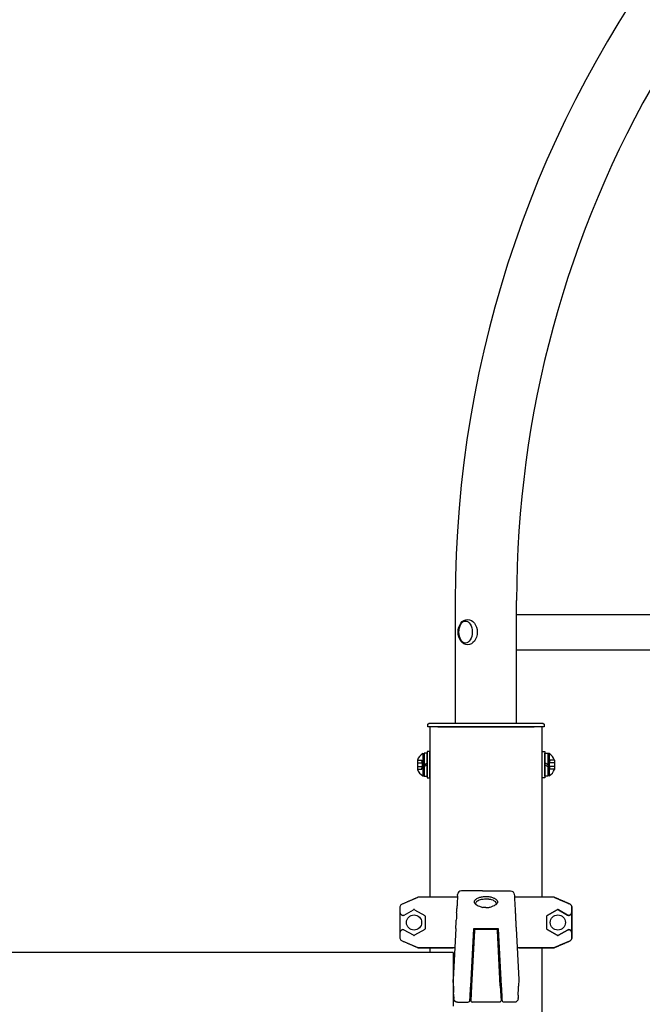
# Model space of a CAD drawing. Extents: x 0 to 18020, y 0 to 12600.
# Drawn here: x 2765 to 3259, y 2745 to 3525 of the extents above; entities that cross this region are included whole.
import ezdxf

# ---------------------------------------------------------------- set-up
doc = ezdxf.new("R2010")
doc.units = 0
doc.header["$LTSCALE"] = 9
doc.layers.get('0').update_dxf_attribs({"linetype": 'CONTINUOUS'})
for name, color, linetype in [('P001', 131, 'CONTINUOUS'), ('P003', 231, 'CONTINUOUS'), ('P005', 91, 'CONTINUOUS'), ('P007', 191, 'CONTINUOUS'), ('P012', 201, 'CONTINUOUS'), ('P016', 161, 'CONTINUOUS'), ('P020', 121, 'CONTINUOUS'), ('P920', 125, 'CONTINUOUS')]:
    doc.layers.add(name, color=color, linetype=linetype)

# ---------------------------------------------------------------- blocks, each defined once
blk = doc.blocks.new('*E75')
at = {"layer": 'P016'}
for centre, major_axis, ratio, start_param, end_param in [((23.62, 5.38), (1.14, -21.77), 0.00001, 2.890311, 3.194064), ((23.75, 2.86), (1.27, -24.3), 0.00001, 3.427623, 3.570663), ((-2.82, 20), (-41.54, 0), 0.00001, 1.441736, 1.441744), ((3.07, 20), (-41.51, 0), 0.00001, 1.693942, 1.693955), ((23.75, 2.97), (0.75, -14.28), 0.000028, 2.325807, 2.724003), ((23.74, 3.07), (0.74, -14.2), 0.000015, 3.961501, 4.229067), ((23.86, 0.82), (-0.82, 15.68), 0.00001, 0.971544, 1.172975), ((23.84, 1.22), (-0.79, 15.04), 0.000017, 4.641597, 5.099364), ((-25.84, -44.68), (-0.36, 10.22), 0.00001, 4.25406, 4.645987), ((12.38, -45.43), (0.57, -10.96), 0.00001, 4.710771, 5.067138), ((25.84, -44.7), (0.36, 10.17), 0.00001, 1.635486, 1.898084), ((-25.75, -47.12), (0.28, -8.15), 0.00001, 5.421421, 5.864633), ((-25.8, -45.83), (0.33, -9.48), 0.00001, 6.283071, 6.682974), ((12.38, -45.43), (0.57, -10.96), 0.00001, 5.067138, 5.246213), ((25.75, -47.13), (-0.28, -8.13), 0.00001, 0.567267, 0.862577), ((12.49, -47.6), (-0.51, 9.66), 0.00001, 2.60417, 3.141414), ((25.8, -45.81), (-0.33, -9.5), 0.00001, 6.017109, 6.28334)]:
    blk.add_ellipse(centre, major_axis=major_axis, ratio=ratio, start_param=start_param, end_param=end_param, dxfattribs=at)
blk = doc.blocks.new('A$C19901D81')
at = {"layer": 'P012'}
for p, q in [((8.08, -30.49), (-8.08, -30.49)), ((-9.07, -31.44), (-11.36, -75.08)), ((11.36, -75.08), (9.07, -31.44)), ((-10.68, -62.15), (-10.68, -62.15)), ((10.68, -62.15), (10.68, -62.15)), ((-11.36, -75.08), (-11.98, -86.92)), ((11.36, -75.08), (11.36, -75.09)), ((11.36, -75.09), (11.98, -86.92)), ((10.98, -87.97), (-10.98, -87.97))]:
    blk.add_line(p, q, dxfattribs=at)
for centre, start, end in [((-8.08, -31.49), 89.98077, 177.09723), ((8.08, -31.49), 2.90195, 90.01162), ((-10.98, -86.97), 176.98005, 270.00388), ((10.98, -86.97), 269.99612, 3.01995)]:
    blk.add_arc(centre, 1, start, end, dxfattribs=at)
at = {"layer": 'P016'}
for p, q in [((-11.25, 0), (-19.48, 0)), ((-2.74, 0), (-11.25, 0)), ((-22.59, -5), (-22.59, -5)), ((22.59, -5), (22.59, -5)), ((-23.9, -29.84), (-26, -70)), ((-10, -30), (-12.38, -75.41)), ((10, -30), (-10, -30)), ((12.38, -75.41), (10, -30)), ((23.9, -29.84), (26, -70)), ((-25.81, -75.36), (-26, -70)), ((26, -70), (25.81, -75.36)), ((-25.57, -82.42), (-25.64, -80.37)), ((-12.86, -84.6), (-12.93, -85.9)), ((-12.67, -81.01), (-12.86, -84.6)), ((25.57, -82.42), (25.64, -80.37)), ((25.64, -80.37), (25.68, -79.2)), ((-22.47, -88.21), (-14, -88.21)), ((22.47, -88.21), (14, -88.21))]:
    blk.add_line(p, q, dxfattribs=at)
at = {"layer": 'P016', "extrusion": (0, 0, -1)}
for centre, major_axis, ratio, start_param, end_param in [((0.12, -9.52), (7.8, 0.02), 0.422505, 4.300691, 4.399748), ((0.8, -8.8), (-6.56, 0.37), 0.387296, 1.660545, 1.776144), ((-0.11, -9.5), (-7.76, 0.02), 0.422367, 1.882404, 1.982048), ((1.42, -9.59), (9.59, 0.39), 0.391935, 3.007655, 3.109377)]:
    blk.add_ellipse(centre, major_axis=major_axis, ratio=ratio, start_param=start_param, end_param=end_param, dxfattribs=at)
at = {"layer": 'P016'}
for points in [[(-19.48, 0), (-21.08, 0), (-22.4, -1.25), (-22.48, -2.84)], [(19.48, 0), (21.08, 0), (22.4, -1.25), (22.48, -2.84)], [(-22.74, -7.72), (-22.79, -8.71), (-22.84, -9.71), (-22.89, -10.7)], [(-22.59, -5.03), (-22.64, -5.92), (-22.69, -6.82), (-22.74, -7.72)], [(-6.05, -7.49), (-5.65, -7.28), (-5.11, -7.05), (-4.36, -6.83)], [(0, -6.23), (0.52, -6.23), (1.03, -6.25), (1.53, -6.3)], [(22.48, -2.84), (22.48, -2.84), (22.52, -3.57), (22.59, -5.03)], [(22.59, -5.03), (22.75, -7.98), (22.91, -10.98), (23.06, -13.98)], [(-22.89, -10.7), (-22.95, -11.79), (-23.01, -12.88), (-23.06, -13.98)], [(-8.07, -9.38), (-7.94, -9.01), (-7.67, -8.64), (-7.28, -8.3)], [(-7.99, -10.64), (-8.02, -10.58), (-8.04, -10.53), (-8.06, -10.48)], [(23.43, -20.97), (23.45, -21.42), (23.49, -22.12), (23.54, -23.1)], [(-22.47, -88.21), (-24.08, -88.21), (-25.41, -86.93), (-25.47, -85.31)], [(25.47, -85.31), (25.41, -86.93), (24.08, -88.21), (22.47, -88.21)], [(-13, -87.26), (-13.03, -87.79), (-13.47, -88.21), (-14, -88.21)], [(14, -88.21), (13.47, -88.21), (13.03, -87.79), (13, -87.26)]]:
    blk.add_open_spline(points, degree=3, dxfattribs=at)
for points, knots in [([(-2.74, 0), (-1.98, 0), (-1.07, 0), (-0.01, 0), (1.6, 0), (3.55, 0), (5.84, 0)], [0, 0, 0, 0, 0.398131, 0.398131, 0.398131, 1, 1, 1, 1]), ([(5.84, 0), (8.54, 0), (10.84, 0), (12.77, 0), (15.02, 0), (17.27, 0), (19.48, 0)], [0, 0, 0, 0, 0.5, 0.5, 0.5, 0.9999943, 0.9999943, 0.9999943, 0.9999943]), ([(-8.04, -10.61), (-8.66, -10.15), (-9.03, -9.65), (-9.31, -8.56), (-9.15, -8.08), (-8.64, -7.11), (-8.01, -6.55), (-6.85, -5.85), (-6.43, -5.63), (-5.25, -5.14), (-4.43, -4.88), (-2.98, -4.57), (-2.41, -4.48), (-1.41, -4.38), (-0.98, -4.35), (-0.22, -4.32), (0.11, -4.32), (0.85, -4.34), (1.25, -4.37), (2.62, -4.5), (3.56, -4.67), (5.44, -5.19), (6.23, -5.53), (7.52, -6.21), (8.32, -6.76), (9.14, -7.96), (9.28, -8.47), (9.16, -9.25), (9.04, -9.52), (8.67, -10.07), (8.39, -10.35), (8.04, -10.61)], [-4.518141, -4.518141, -4.518141, -4.518141, -4.265275, -4.265275, -3.993765, -3.993765, -3.48161, -3.48161, -3.240577, -3.240577, -2.866259, -2.866259, -2.641534, -2.641534, -2.482939, -2.482939, -2.359359, -2.359359, -2.209299, -2.209299, -1.838181, -1.838181, -1.38015, -1.38015, -0.829959, -0.829959, -0.447905, -0.447905, -0.231745, -0.231745, -0.000004, -0.000004, -0.000004, -0.000004]), ([(-7.28, -8.3), (-7.23, -8.25), (-7.18, -8.21), (-7.12, -8.16), (-6.82, -7.92), (-6.46, -7.7), (-6.05, -7.49)], [0, 0, 0, 0, 0.15865, 0.15865, 0.15865, 1, 1, 1, 1]), ([(-4.36, -6.83), (-4.3, -6.81), (-4.25, -6.8), (-4.2, -6.78), (-3.82, -6.67), (-3.42, -6.58), (-3.01, -6.51)], [0, 0, 0, 0, 0.123943, 0.123943, 0.123943, 1, 1, 1, 1]), ([(-2.29, -6.39), (-1.66, -6.3), (-0.9, -6.23), (-0.02, -6.23), (-0.01, -6.23), (-0.01, -6.23), (0, -6.23)], [0, 0, 0, 0, 0.992193, 0.992193, 0.992193, 1, 1, 1, 1]), ([(3, -6.5), (3.41, -6.58), (3.79, -6.67), (4.16, -6.77), (4.23, -6.79), (4.29, -6.81), (4.35, -6.83)], [0, 0, 0, 0, 0.852269, 0.852269, 0.852269, 1, 1, 1, 1]), ([(4.35, -6.83), (5.11, -7.05), (5.65, -7.29), (6.05, -7.49), (6.46, -7.69), (6.82, -7.92), (7.12, -8.16), (7.17, -8.2), (7.23, -8.25), (7.28, -8.29)], [0, 0, 0, 0, 0.5, 0.5, 0.5, 0.920361, 0.920361, 0.920361, 1, 1, 1, 1]), ([(-8.16, -10.1), (-8.17, -10.03), (-8.17, -9.97), (-8.17, -9.9), (-8.17, -9.73), (-8.14, -9.55), (-8.07, -9.38)], [0.11129611, 0.11129611, 0.11129611, 0.11129611, 0.125, 0.125, 0.125, 0.16202109, 0.16202109, 0.16202109, 0.16202109]), ([(-8.04, -10.61), (-8.04, -10.61), (-8.03, -10.61), (-8.02, -10.62), (-8.02, -10.62), (-8.02, -10.62)], [0, 0, 0, 0, 0.002365098, 0.002365098, 0.004734901, 0.004734901, 0.004734901, 0.004734901]), ([(-8.01, -10.62), (-7.86, -10.74), (-7.68, -10.86), (-7.3, -11.1), (-7.08, -11.23), (-6.37, -11.63), (-5.81, -11.9), (-4.76, -12.34), (-4.28, -12.51), (-3.36, -12.79), (-2.93, -12.9), (-2.49, -12.98)], [0.0002259, 0.0002259, 0.0002259, 0.0002259, 0.1027357, 0.1027357, 0.2097766, 0.2097766, 0.4389763, 0.4389763, 0.6087743, 0.6087743, 0.7454359, 0.7454359, 0.7454359, 0.7454359]), ([(0, -13.23), (-0.65, -13.22), (-1.01, -13.19), (-1.68, -13.13), (-2.09, -13.06), (-2.49, -12.98)], [-0.2065344, -0.2065344, -0.2065344, -0.2065344, -0.1268388, -0.1268388, -0.000001, -0.000001, -0.000001, -0.000001]), ([(0, -13.23), (0.65, -13.22), (0.99, -13.19), (1.62, -13.13), (2.01, -13.08), (3.02, -12.88), (3.82, -12.68), (5.55, -12.04), (6.2, -11.71), (6.94, -11.31), (7.19, -11.16), (7.63, -10.89), (7.85, -10.75), (8.01, -10.62)], [-0.8675036, -0.8675036, -0.8675036, -0.8675036, -0.7914469, -0.7914469, -0.6619728, -0.6619728, -0.4452658, -0.4452658, -0.233694, -0.233694, -0.1138649, -0.1138649, 0, 0, 0, 0]), ([(7.28, -8.29), (7.86, -8.81), (8.16, -9.36), (8.17, -9.9), (8.17, -10.15), (8.11, -10.4), (7.99, -10.64)], [0.7602267, 0.7602267, 0.7602267, 0.7602267, 0.875, 0.875, 0.875, 0.9274413, 0.9274413, 0.9274413, 0.9274413]), ([(8.02, -10.62), (8.02, -10.62), (8.03, -10.62), (8.03, -10.61), (8.04, -10.61), (8.04, -10.61)], [0.000230654, 0.000230654, 0.000230654, 0.000230654, 0.002486955, 0.002486955, 0.004743267, 0.004743267, 0.004743267, 0.004743267]), ([(23.06, -13.98), (23.09, -14.39), (23.11, -14.87), (23.14, -15.39), (23.15, -15.71), (23.17, -16.01), (23.18, -16.26), (23.19, -16.47), (23.21, -16.78), (23.24, -17.24)], [0, 0, 0, 0, 0.5, 0.5, 0.5, 0.75, 0.75, 0.75, 1, 1, 1, 1]), ([(23.24, -17.24), (23.27, -17.97), (23.31, -18.58), (23.33, -19), (23.35, -19.47), (23.38, -19.92), (23.4, -20.33), (23.41, -20.55), (23.42, -20.76), (23.43, -20.97)], [0, 0, 0, 0, 0.5, 0.5, 0.5, 0.826271, 0.826271, 0.826271, 1, 1, 1, 1]), ([(23.54, -23.1), (23.58, -23.81), (23.61, -24.36), (23.63, -24.73), (23.65, -25.19), (23.68, -25.75), (23.72, -26.41), (23.77, -27.53), (23.83, -28.69), (23.9, -29.84)], [0, 0, 0, 0, 0.25, 0.25, 0.25, 0.5, 0.5, 0.5, 0.999979, 0.999979, 0.999979, 0.999979]), ([(-25.72, -77.97), (-25.71, -78.37), (-25.69, -78.77), (-25.68, -79.16), (-25.67, -79.58), (-25.65, -79.98), (-25.64, -80.37)], [0.1711291, 0.1711291, 0.1711291, 0.1711291, 0.25, 0.25, 0.25, 0.3357234, 0.3357234, 0.3357234, 0.3357234]), ([(12.82, -83.82), (12.78, -82.99), (12.73, -82.04), (12.67, -81.01), (12.58, -79.31), (12.48, -77.37), (12.38, -75.41)], [-0.5000086, -0.5000086, -0.5000086, -0.5000086, -0.3109429, -0.3109429, -0.3109429, 0, 0, 0, 0]), ([(-25.51, -83.99), (-25.5, -84.22), (-25.5, -84.41), (-25.49, -84.58), (-25.49, -84.74), (-25.48, -84.87), (-25.48, -84.98)], [0.6644276, 0.6644276, 0.6644276, 0.6644276, 0.75, 0.75, 0.75, 0.8291513, 0.8291513, 0.8291513, 0.8291513]), ([(13, -87.26), (13, -87.26), (12.98, -86.79), (12.93, -85.9), (12.9, -85.35), (12.86, -84.65), (12.82, -83.82)], [-1, -1, -1, -1, -0.6892004, -0.6892004, -0.6892004, -0.5000086, -0.5000086, -0.5000086, -0.5000086])]:
    blk.add_open_spline(points, degree=3, knots=knots, dxfattribs=at)
at = {"extrusion": (0, 0, -1), "zscale": -1}
blk.add_blockref('*E75', (0, -30), dxfattribs=at)

msp = doc.modelspace()

# ---------------------------------------------------------------- linework, layer by layer
at = {"layer": 'P001'}
for p, q in [((3090.067, 2965.247), (3090.067, 2830.247)), ((3179.167, 2965.247), (3090.067, 2965.247)), ((3179.167, 2830.247), (3179.167, 2965.247)), ((3108.617, 2830.247), (3080.638, 2830.247)), ((3112.024, 2830.247), (3080.638, 2830.247)), ((3188.596, 2830.247), (3157.211, 2830.247)), ((3188.596, 2830.247), (3160.617, 2830.247)), ((3066.634, 2798.225), (3066.634, 2822.268)), ((3069.89, 2816.178), (3077.117, 2820.35)), ((3078.117, 2820.35), (3086.117, 2815.731)), ((3183.117, 2815.731), (3191.117, 2820.35)), ((3191.117, 2820.35), (3183.117, 2815.731)), ((3192.117, 2820.35), (3199.344, 2816.178)), ((3199.344, 2816.178), (3192.117, 2820.35)), ((3202.6, 2822.268), (3202.6, 2798.225)), ((3202.6, 2798.225), (3202.6, 2822.268)), ((3086.617, 2805.628), (3086.617, 2814.865)), ((3182.617, 2814.865), (3182.617, 2805.628)), ((3077.117, 2800.143), (3069.89, 2804.315)), ((3086.117, 2804.762), (3078.117, 2800.143)), ((3191.117, 2800.143), (3183.117, 2804.762)), ((3183.117, 2804.762), (3191.117, 2800.143)), ((3199.344, 2804.315), (3192.117, 2800.143)), ((3192.117, 2800.143), (3199.344, 2804.315)), ((3080.638, 2790.247), (3108.617, 2790.247)), ((3109.927, 2790.247), (3080.638, 2790.247)), ((3090.067, 2790.247), (3090.067, 2786.597)), ((3188.596, 2790.247), (3159.307, 2790.247)), ((3160.617, 2790.247), (3188.596, 2790.247)), ((3179.167, 1865.247), (3179.167, 2790.247))]:
    msp.add_line(p, q, dxfattribs=at)
for centre in [(3077.617, 2810.247), (3191.617, 2810.247), (3191.617, 2810.247)]:
    msp.add_circle(centre, 6, dxfattribs=at)
msp.add_ellipse((3118.461, 3040.255), major_axis=(0, 8.75), ratio=0.6, start_param=4.712389, end_param=10.9955743, dxfattribs=at)
for points, knots in [([(3066.634, 2822.268), (3066.634, 2822.639), (3066.72, 2823.074), (3067.004, 2823.758), (3067.251, 2824.128), (3067.766, 2824.643), (3068.119, 2824.883), (3068.452, 2825.026)], [0, 0, 0, 0, 0.11106332, 0.11106332, 0.22214046, 0.22214046, 0.32960868, 0.32960868, 0.32960868, 0.32960868]), ([(3200.782, 2825.026), (3201.115, 2824.883), (3201.468, 2824.643), (3201.984, 2824.128), (3202.23, 2823.758), (3202.514, 2823.074), (3202.6, 2822.639), (3202.6, 2822.268)], [-0.32960868, -0.32960868, -0.32960868, -0.32960868, -0.22214046, -0.22214046, -0.11106332, -0.11106332, 0, 0, 0, 0]), ([(3202.6, 2822.268), (3202.6, 2822.639), (3202.514, 2823.074), (3202.23, 2823.758), (3201.984, 2824.128), (3201.468, 2824.643), (3201.115, 2824.883), (3200.782, 2825.026)], [0, 0, 0, 0, 0.11106332, 0.11106332, 0.22214046, 0.22214046, 0.32960868, 0.32960868, 0.32960868, 0.32960868]), ([(3067.804, 2816.221), (3067.671, 2816.306), (3067.547, 2816.404), (3067.296, 2816.648), (3067.17, 2816.808), (3066.99, 2817.124), (3066.93, 2817.265), (3066.842, 2817.554), (3066.816, 2817.704), (3066.807, 2817.854), (3066.807, 2817.856), (3066.807, 2817.858)], [-0.2336881, -0.2336881, -0.2336881, -0.2336881, -0.1794321, -0.1794321, -0.10908213, -0.10908213, -0.0553205, -0.0553205, 0, 0, 0.00075906, 0.00075906, 0.00075906, 0.00075906]), ([(3067.804, 2816.221), (3067.896, 2816.162), (3067.994, 2816.11), (3068.335, 2815.965), (3068.592, 2815.911), (3069.034, 2815.905), (3069.215, 2815.927), (3069.565, 2816.018), (3069.733, 2816.087), (3069.89, 2816.178)], [0.20058122, 0.20058122, 0.20058122, 0.20058122, 0.23359828, 0.23359828, 0.31182469, 0.31182469, 0.36612526, 0.36612526, 0.42046537, 0.42046537, 0.42046537, 0.42046537]), ([(3078.117, 2820.35), (3077.992, 2820.422), (3077.865, 2820.461), (3077.577, 2820.497), (3077.418, 2820.477), (3077.217, 2820.402), (3077.166, 2820.379), (3077.117, 2820.35)], [-0.60450144, -0.60450144, -0.60450144, -0.60450144, -0.38678289, -0.38678289, -0.09882246, -0.09882246, 0, 0, 0, 0]), ([(3086.617, 2814.865), (3086.617, 2814.898), (3086.615, 2814.93), (3086.607, 2815.014), (3086.598, 2815.064), (3086.57, 2815.177), (3086.547, 2815.237), (3086.486, 2815.367), (3086.444, 2815.432), (3086.337, 2815.566), (3086.269, 2815.628), (3086.171, 2815.698), (3086.144, 2815.716), (3086.117, 2815.731)], [-0.356423, -0.356423, -0.356423, -0.356423, -0.32722589, -0.32722589, -0.28051051, -0.28051051, -0.21978052, -0.21978052, -0.14083153, -0.14083153, -0.03819784, -0.03819784, 0, 0, 0, 0]), ([(3183.117, 2815.731), (3183.011, 2815.67), (3182.91, 2815.586), (3182.704, 2815.318), (3182.617, 2815.097), (3182.617, 2814.865)], [-0.35643492, -0.35643492, -0.35643492, -0.35643492, -0.20886045, -0.20886045, 0, 0, 0, 0]), ([(3191.117, 2820.35), (3191.242, 2820.422), (3191.369, 2820.461), (3191.657, 2820.497), (3191.816, 2820.477), (3192.018, 2820.402), (3192.068, 2820.379), (3192.117, 2820.35)], [-0.60450144, -0.60450144, -0.60450144, -0.60450144, -0.38678289, -0.38678289, -0.09882246, -0.09882246, 0, 0, 0, 0]), ([(3192.117, 2820.35), (3191.967, 2820.437), (3191.805, 2820.481), (3191.467, 2820.487), (3191.291, 2820.45), (3191.117, 2820.35)], [-0.60450145, -0.60450145, -0.60450145, -0.60450145, -0.30225073, -0.30225073, 0, 0, 0, 0]), ([(3199.344, 2816.178), (3199.572, 2816.046), (3199.823, 2815.96), (3200.344, 2815.89), (3200.609, 2815.906), (3201.064, 2816.025), (3201.255, 2816.109), (3201.43, 2816.221)], [0, 0, 0, 0, 0.07896782, 0.07896782, 0.15768247, 0.15768247, 0.22013155, 0.22013155, 0.22013155, 0.22013155]), ([(3201.43, 2816.221), (3201.338, 2816.162), (3201.241, 2816.11), (3200.899, 2815.965), (3200.642, 2815.911), (3200.2, 2815.905), (3200.019, 2815.927), (3199.669, 2816.018), (3199.501, 2816.087), (3199.344, 2816.178)], [0.20058122, 0.20058122, 0.20058122, 0.20058122, 0.23359828, 0.23359828, 0.31182469, 0.31182469, 0.36612526, 0.36612526, 0.42046537, 0.42046537, 0.42046537, 0.42046537]), ([(3202.427, 2817.858), (3202.427, 2817.856), (3202.427, 2817.854), (3202.418, 2817.704), (3202.392, 2817.555), (3202.305, 2817.266), (3202.245, 2817.125), (3202.065, 2816.81), (3201.939, 2816.65), (3201.687, 2816.404), (3201.564, 2816.306), (3201.43, 2816.221)], [-0.20486001, -0.20486001, -0.20486001, -0.20486001, -0.20419598, -0.20419598, -0.15595621, -0.15595621, -0.10908171, -0.10908171, -0.04754572, -0.04754572, -0.00000004, -0.00000004, -0.00000004, -0.00000004]), ([(3201.43, 2816.221), (3201.563, 2816.306), (3201.687, 2816.404), (3201.938, 2816.648), (3202.064, 2816.808), (3202.244, 2817.124), (3202.304, 2817.265), (3202.392, 2817.554), (3202.418, 2817.704), (3202.427, 2817.854), (3202.427, 2817.856), (3202.427, 2817.858)], [-0.2336881, -0.2336881, -0.2336881, -0.2336881, -0.1794321, -0.1794321, -0.10908213, -0.10908213, -0.0553205, -0.0553205, 0, 0, 0.00075906, 0.00075906, 0.00075906, 0.00075906]), ([(3066.807, 2802.635), (3066.807, 2802.637), (3066.807, 2802.639), (3066.816, 2802.789), (3066.842, 2802.938), (3066.929, 2803.227), (3066.989, 2803.368), (3067.169, 2803.684), (3067.295, 2803.843), (3067.547, 2804.089), (3067.67, 2804.187), (3067.804, 2804.272)], [-0.20486001, -0.20486001, -0.20486001, -0.20486001, -0.20419598, -0.20419598, -0.1559562, -0.1559562, -0.10908168, -0.10908168, -0.04754571, -0.04754571, -0.00000004, -0.00000004, -0.00000004, -0.00000004]), ([(3069.89, 2804.315), (3069.662, 2804.447), (3069.411, 2804.533), (3068.89, 2804.603), (3068.626, 2804.587), (3068.17, 2804.468), (3067.979, 2804.384), (3067.804, 2804.272)], [0, 0, 0, 0, 0.07896782, 0.07896782, 0.15768247, 0.15768247, 0.22013155, 0.22013155, 0.22013155, 0.22013155]), ([(3077.117, 2800.143), (3077.267, 2800.056), (3077.429, 2800.012), (3077.767, 2800.006), (3077.944, 2800.043), (3078.117, 2800.143)], [-0.60450145, -0.60450145, -0.60450145, -0.60450145, -0.30225073, -0.30225073, 0, 0, 0, 0]), ([(3086.117, 2804.762), (3086.223, 2804.823), (3086.324, 2804.907), (3086.53, 2805.175), (3086.617, 2805.396), (3086.617, 2805.628)], [-0.35643492, -0.35643492, -0.35643492, -0.35643492, -0.20886045, -0.20886045, 0, 0, 0, 0]), ([(3182.617, 2805.628), (3182.617, 2805.595), (3182.619, 2805.563), (3182.627, 2805.479), (3182.636, 2805.429), (3182.665, 2805.316), (3182.687, 2805.256), (3182.748, 2805.126), (3182.79, 2805.061), (3182.897, 2804.927), (3182.965, 2804.865), (3183.063, 2804.795), (3183.09, 2804.777), (3183.117, 2804.762)], [-0.356423, -0.356423, -0.356423, -0.356423, -0.32722589, -0.32722589, -0.28051051, -0.28051051, -0.21978052, -0.21978052, -0.14083153, -0.14083153, -0.03819784, -0.03819784, 0, 0, 0, 0]), ([(3191.117, 2800.143), (3191.242, 2800.071), (3191.369, 2800.032), (3191.657, 2799.996), (3191.816, 2800.016), (3192.018, 2800.091), (3192.068, 2800.115), (3192.117, 2800.143)], [-0.60450144, -0.60450144, -0.60450144, -0.60450144, -0.38678289, -0.38678289, -0.09882246, -0.09882246, 0, 0, 0, 0]), ([(3192.117, 2800.143), (3191.967, 2800.056), (3191.805, 2800.012), (3191.467, 2800.006), (3191.291, 2800.043), (3191.117, 2800.143)], [-0.60450145, -0.60450145, -0.60450145, -0.60450145, -0.30225073, -0.30225073, 0, 0, 0, 0]), ([(3199.344, 2804.315), (3199.572, 2804.447), (3199.823, 2804.533), (3200.344, 2804.603), (3200.609, 2804.587), (3201.064, 2804.468), (3201.255, 2804.384), (3201.43, 2804.272)], [0, 0, 0, 0, 0.07896782, 0.07896782, 0.15768247, 0.15768247, 0.22013155, 0.22013155, 0.22013155, 0.22013155]), ([(3201.43, 2804.272), (3201.338, 2804.331), (3201.241, 2804.383), (3200.899, 2804.528), (3200.642, 2804.582), (3200.2, 2804.588), (3200.019, 2804.566), (3199.669, 2804.475), (3199.501, 2804.406), (3199.344, 2804.315)], [0.20058122, 0.20058122, 0.20058122, 0.20058122, 0.23359828, 0.23359828, 0.31182469, 0.31182469, 0.36612526, 0.36612526, 0.42046537, 0.42046537, 0.42046537, 0.42046537]), ([(3201.43, 2804.272), (3201.563, 2804.188), (3201.687, 2804.089), (3201.938, 2803.845), (3202.064, 2803.685), (3202.244, 2803.369), (3202.304, 2803.228), (3202.392, 2802.939), (3202.418, 2802.79), (3202.427, 2802.639), (3202.427, 2802.637), (3202.427, 2802.635)], [-0.2336881, -0.2336881, -0.2336881, -0.2336881, -0.1794321, -0.1794321, -0.10908213, -0.10908213, -0.0553205, -0.0553205, 0, 0, 0.00075906, 0.00075906, 0.00075906, 0.00075906]), ([(3202.427, 2802.635), (3202.427, 2802.637), (3202.427, 2802.639), (3202.418, 2802.789), (3202.392, 2802.938), (3202.305, 2803.227), (3202.245, 2803.368), (3202.065, 2803.684), (3201.939, 2803.843), (3201.687, 2804.089), (3201.564, 2804.187), (3201.43, 2804.272)], [-0.20486001, -0.20486001, -0.20486001, -0.20486001, -0.20419598, -0.20419598, -0.1559562, -0.1559562, -0.10908168, -0.10908168, -0.04754571, -0.04754571, -0.00000004, -0.00000004, -0.00000004, -0.00000004]), ([(3068.452, 2795.467), (3068.119, 2795.61), (3067.766, 2795.85), (3067.251, 2796.365), (3067.004, 2796.735), (3066.72, 2797.419), (3066.634, 2797.855), (3066.634, 2798.225)], [-0.32960868, -0.32960868, -0.32960868, -0.32960868, -0.22214046, -0.22214046, -0.11106332, -0.11106332, 0, 0, 0, 0]), ([(3202.6, 2798.225), (3202.6, 2797.855), (3202.514, 2797.419), (3202.23, 2796.735), (3201.984, 2796.365), (3201.468, 2795.85), (3201.115, 2795.61), (3200.782, 2795.467)], [0, 0, 0, 0, 0.11106332, 0.11106332, 0.22214046, 0.22214046, 0.32960868, 0.32960868, 0.32960868, 0.32960868]), ([(3200.782, 2795.467), (3201.115, 2795.61), (3201.468, 2795.85), (3201.984, 2796.365), (3202.23, 2796.735), (3202.514, 2797.419), (3202.6, 2797.855), (3202.6, 2798.225)], [-0.32960868, -0.32960868, -0.32960868, -0.32960868, -0.22214046, -0.22214046, -0.11106332, -0.11106332, 0, 0, 0, 0])]:
    msp.add_open_spline(points, degree=3, knots=knots, dxfattribs=at)
for points, weights in [([(3068.452, 2825.026), (3075.163, 2827.901), (3080.638, 2830.247)], [1, 1.00518024161, 1]), ([(3188.596, 2830.247), (3194.071, 2827.901), (3200.782, 2825.026)], [1, 1.00518024162, 1]), ([(3200.782, 2825.026), (3194.071, 2827.901), (3188.596, 2830.247)], [1, 1.00518024161, 1]), ([(3080.638, 2790.247), (3075.163, 2792.592), (3068.452, 2795.467)], [1, 1.00518024161, 1]), ([(3200.782, 2795.467), (3194.071, 2792.592), (3188.596, 2790.247)], [1, 1.00518024162, 1]), ([(3188.596, 2790.247), (3194.071, 2792.592), (3200.782, 2795.467)], [1, 1.00518024161, 1])]:
    msp.add_rational_spline(points, weights, degree=2, dxfattribs=at)
at = {"layer": 'P003'}
for q in [(1560.617, 2786.597), (3108.617, 2743.897)]:
    msp.add_line((3108.617, 2786.597), q, dxfattribs=at)
at = {"layer": 'P005'}
for p, q in [((3110.317, 3065.247), (3110.317, 2968.247)), ((3158.917, 3054.247), (3158.917, 3065.247)), ((3158.917, 2968.247), (3158.917, 3054.247)), ((3088.617, 2967.247), (3089.617, 2968.247)), ((3088.617, 2965.247), (3088.617, 2967.247)), ((3180.617, 2965.247), (3088.617, 2965.247)), ((3089.617, 2968.247), (3179.617, 2968.247)), ((3096.467, 2965.247), (3172.767, 2965.247)), ((3179.617, 2968.247), (3180.617, 2967.247)), ((3180.617, 2967.247), (3180.617, 2965.247))]:
    msp.add_line(p, q, dxfattribs=at)
for radius, start in [(874.3, 30.6696), (825.7, 149.583653)]:
    msp.add_arc((3984.617, 3065.247), radius, start, 180, dxfattribs=at)
msp.add_ellipse((3120.11, 3040.247), major_axis=(0, 10), ratio=0.7571503, dxfattribs=at)
at = {"layer": 'P007'}
for p, q in [((3158.917, 3054.247), (3321.977, 3054.247)), ((3158.917, 3026.247), (3321.977, 3026.247))]:
    msp.add_line(p, q, dxfattribs=at)
at = {"layer": 'P020'}
for p, q in [((3084.63, 2943.997), (3085.567, 2943.997)), ((3084.63, 2943.997), (3084.63, 2926.497)), ((3085.567, 2944.447), (3085.567, 2926.047)), ((3088.067, 2944.447), (3085.567, 2944.447)), ((3085.567, 2943.997), (3085.567, 2926.497)), ((3088.067, 2945.747), (3088.067, 2924.747)), ((3090.067, 2945.747), (3088.067, 2945.747)), ((3088.067, 2926.047), (3088.067, 2944.447)), ((3090.067, 2924.747), (3090.067, 2945.747)), ((3179.167, 2945.747), (3181.167, 2945.747)), ((3179.167, 2924.747), (3179.167, 2945.747)), ((3181.167, 2945.747), (3181.167, 2924.747)), ((3181.167, 2944.447), (3183.667, 2944.447)), ((3181.167, 2926.047), (3181.167, 2944.447)), ((3183.667, 2944.447), (3183.667, 2926.047)), ((3184.605, 2943.997), (3183.667, 2943.997)), ((3183.667, 2943.997), (3183.667, 2926.497)), ((3184.605, 2943.997), (3184.605, 2926.497)), ((3084.63, 2926.497), (3085.567, 2926.497)), ((3085.567, 2926.047), (3088.067, 2926.047)), ((3088.067, 2924.747), (3090.067, 2924.747)), ((3181.167, 2924.747), (3179.167, 2924.747)), ((3183.667, 2926.047), (3181.167, 2926.047)), ((3184.605, 2926.497), (3183.667, 2926.497))]:
    msp.add_line(p, q, dxfattribs=at)
for centre, start, end in [((3089.63, 2935.247), 119.744881, 158.47546), ((3179.605, 2935.247), 21.52454, 60.255119), ((3089.63, 2935.247), 201.52454, 240.255119), ((3179.605, 2935.247), 299.744881, 338.47546)]:
    msp.add_arc(centre, 10.078, start, end, dxfattribs=at)
at = {"layer": 'P920'}
for p, q in [((3080.255, 2938.944), (3080.255, 2931.549)), ((3080.255, 2938.757), (3083.855, 2938.757)), ((3080.255, 2936.747), (3084.19, 2936.747)), ((3080.255, 2933.747), (3084.19, 2933.747)), ((3084.44, 2935.247), (3083.855, 2938.757)), ((3083.855, 2931.737), (3084.44, 2935.247)), ((3085.567, 2935.247), (3088.067, 2936.69)), ((3088.067, 2935.247), (3085.567, 2933.803)), ((3183.667, 2935.247), (3181.167, 2936.69)), ((3181.167, 2935.247), (3183.667, 2933.803)), ((3184.794, 2935.247), (3185.38, 2938.757)), ((3185.38, 2931.737), (3184.794, 2935.247)), ((3188.98, 2936.747), (3185.044, 2936.747)), ((3188.98, 2933.747), (3185.044, 2933.747)), ((3188.98, 2938.757), (3185.38, 2938.757)), ((3188.98, 2938.944), (3188.98, 2931.549)), ((3080.255, 2931.737), (3083.855, 2931.737)), ((3188.98, 2931.737), (3185.38, 2931.737))]:
    msp.add_line(p, q, dxfattribs=at)

# ---------------------------------------------------------------- block references
at = {"layer": 'P012'}
msp.add_blockref('A$C19901D81', (3134.617, 2835.247), dxfattribs=at)

doc.saveas('drawing.dxf')
